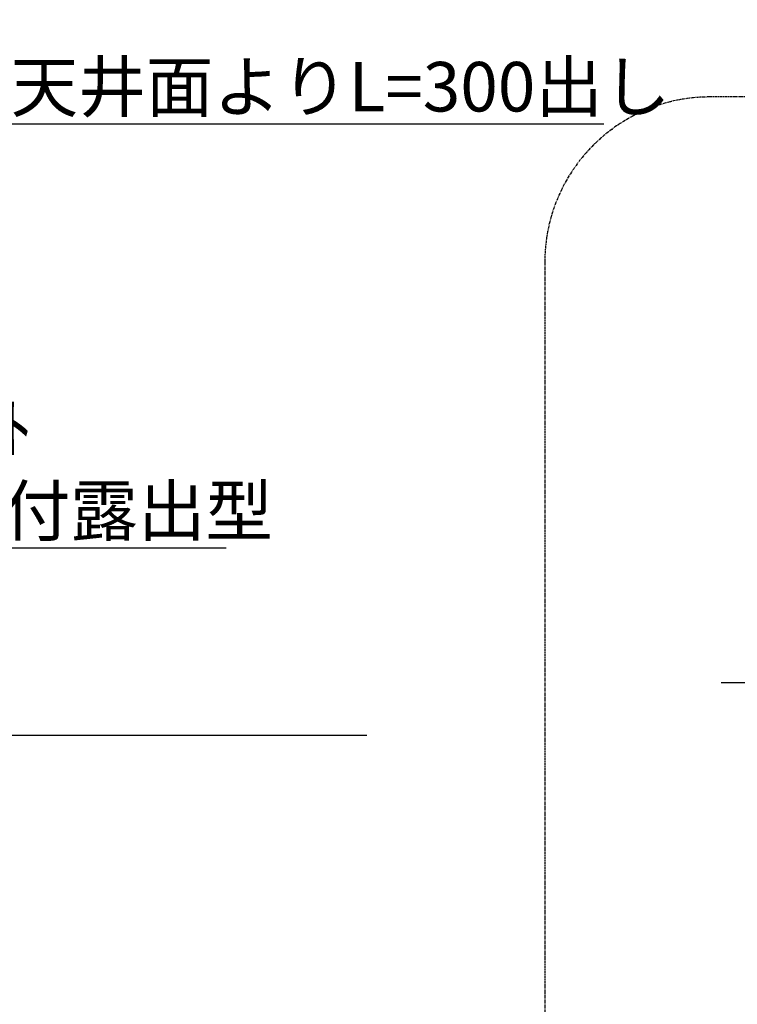
# Model space of a CAD drawing. Units: millimetres. Extents: x -109 to 26472, y -120 to 8847.
# Drawn here: x 17114 to 17983, y 4244 to 5436 of the extents above; entities that cross this region are included whole.
import ezdxf

# ---------------------------------------------------------------- set-up
doc = ezdxf.new("R2010")
doc.units = ezdxf.units.MM
doc.linetypes.add('CENTER', pattern=[2, 1.25, -0.25, 0.25, -0.25])
for name, color, linetype in [('111-壁仕上', 3, 'Continuous'), ('160-文字', 254, 'Continuous'), ('180-補助', 161, 'Continuous')]:
    doc.layers.add(name, color=color, linetype=linetype)
doc.styles.add('KH001', font='txt')
doc.dimstyles.new('KH1xx030', dxfattribs={"dimscale": 30, "dimtxt": 2, "dimasz": 0.6, "dimexe": 0.3, "dimexo": 1.2, "dimgap": 0.5, "dimtad": 3, "dimdec": 1, "dimdsep": 46, "dimlunit": 6, "dimtxsty": 'KH001', "dimblk": 'DOT', "dimcen": 1, "dimdle": 1, "dimclrd": 256, "dimclre": 256, "dimclrt": 256, "dimadec": 0, "dimazin": 0, "dimtfac": 1, "dimtdec": 1, "dimtix": 1, "dimtmove": 2, "dimatfit": 3, "dimldrblk": 'CLOSEDBLANK', "dimfxl": 1, "dimtolj": 1, "dimtzin": 0, "dimlwd": -1, "dimlwe": -1, "dimarcsym": 0})

# ---------------------------------------------------------------- blocks, each defined once
blk = doc.blocks.new('_ClosedBlank')
at = {"color": 0, "linetype": 'ByBlock', "lineweight": -2}
for p, q in [((-1, 0.166667), (0, 0)), ((-1, 0.166667), (-1, -0.166667)), ((0, 0), (-1, -0.166667))]:
    blk.add_line(p, q, dxfattribs=at)
blk = doc.blocks.new('_Dot')
at = {"color": 0, "linetype": 'ByBlock', "lineweight": -2}
blk.add_line((-0.5, 0), (-1, 0), dxfattribs=at)
at = {"color": 0, "linetype": 'ByBlock', "const_width": 0.5}
blk.add_lwpolyline([(-0.25, 0, 1), (0.25, 0, 1)], format="xyb", close=True, dxfattribs=at)

msp = doc.modelspace()

# ---------------------------------------------------------------- linework, layer by layer
at = {"layer": '111-壁仕上', "ltscale": 2}
for p, q in [((19839.62891, 4633.16221), (17963.49135, 4633.16221)), ((17534.33009, 4569.12067), (15445.62157, 4569.12067)), ((17365.25776, 4569.12067), (15445.62157, 4569.12067))]:
    msp.add_line(p, q, dxfattribs=at)
at = {"layer": '180-補助', "linetype": 'CENTER', "ltscale": 3}
msp.add_lwpolyline([(20115.07236, 3342.70792), (20115.07236, 5142.70792, 0.414214), (19915.07236, 5342.70792), (17949.7927, 5342.70792, 0.414214), (17749.7927, 5142.70792), (17749.7927, 3342.70792, 0.414214), (17949.7927, 3142.70792), (19915.07236, 3142.70792, 0.414214)], format="xyb", close=True, dxfattribs=at)

# ---------------------------------------------------------------- texts
at = {"layer": '160-文字', "char_height": 60, "attachment_point": 7, "style": 'KH001'}
for s, insert in [('\\A1;上方排気時\\Pﾀﾞｸﾄ接続口150φ\\P開口160φ建築工事 天井面よりL=300出し', (16394.91922, 5325.10377)), ('\\A1;ﾚﾝｼﾞﾌｰﾄﾞ用ｺﾝｾﾝﾄ\\P単相100V E端子付露出型', (16515.90853, 4811.48807))]:
    msp.add_mtext(s, dxfattribs=dict(at, insert=insert))

# ---------------------------------------------------------------- leaders
at = {"layer": '160-文字', "annotation_type": 0, "has_hookline": 1, "hookline_direction": 0}
for points, text_width in [([(15730.62157, 4627.22714), (16379.31922, 5310.10377), (16379.91922, 5310.10377)], 1426.5), ([(16230.62161, 4473.48552), (16500.30853, 4796.48807), (16500.90853, 4796.48807)], 847.92)]:
    msp.add_leader(points, dimstyle='KH1xx030', override={"dimgap": 0.5, "dimtad": 1}, dxfattribs=dict(at, text_width=text_width))

doc.saveas('drawing.dxf')
